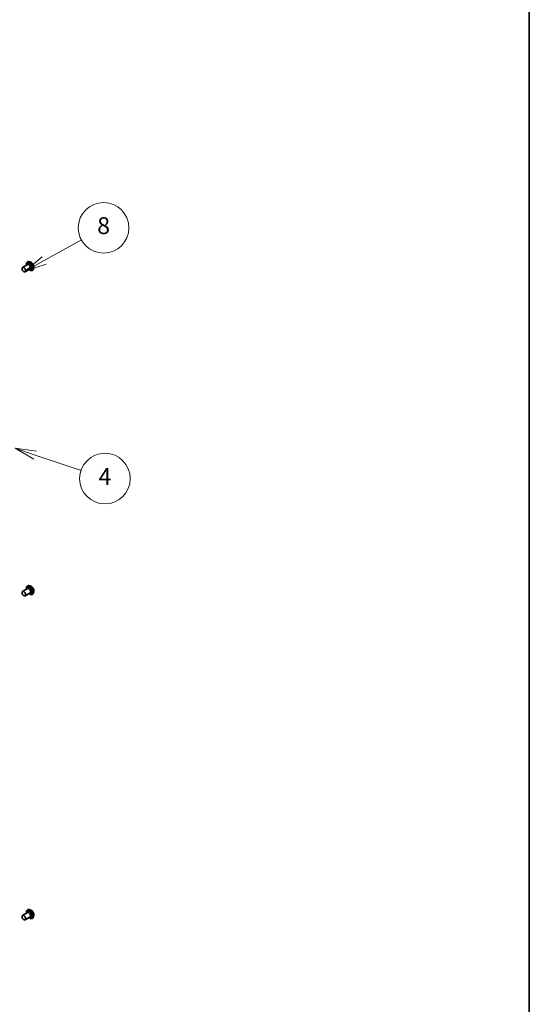
# Model space of a CAD drawing. Units: millimetres. Extents: x 72 to 10288, y 40 to 1726.
# Drawn here: x 1726 to 2027, y 392 to 976 of the extents above; entities that cross this region are included whole.
import ezdxf

# ---------------------------------------------------------------- set-up
doc = ezdxf.new("R2010")
doc.units = ezdxf.units.MM
doc.header["$LTSCALE"] = 5
for name, color, linetype, lineweight in [('Border (ISO)', 7, 'Continuous', 35), ('Symbol (TK)', 100, 'Continuous', 18), ('Visible (ISO)', 7, 'Continuous', 35), ('Visible Narrow (ISO)', 7, 'Continuous', 25)]:
    doc.layers.add(name, color=color, linetype=linetype, lineweight=lineweight)
doc.styles.add('Note Text (TK2)', font='MS PGothic.ttf')

# ---------------------------------------------------------------- blocks, each defined once
blk = doc.blocks.new('Borders tk図枠')
at = {"layer": 'Border (ISO)'}
blk.add_line((405.5, 289), (405.5, 8), dxfattribs=at)
blk = doc.blocks.new('Balloon3')
at = {"layer": 'Symbol (TK)', "color": 100}
for p, q in [((346.93, 143.56), (344.56, 144.36)), ((347.09, 144.03), (344.56, 144.36)), ((344.56, 144.36), (346.77, 143.08)), ((346.93, 143.56), (352.37, 141.72))]:
    blk.add_line(p, q, dxfattribs=at)
at = {"layer": 'Symbol (TK)'}
blk.add_circle((355.21, 140.76), 3, dxfattribs=at)
at = {"layer": 'Symbol (TK)', "color": 7, "insert": (355.21, 140.75), "char_height": 2, "attachment_point": 5, "style": 'Note Text (TK2)'}
blk.add_mtext('4', dxfattribs=at)
blk = doc.blocks.new('Balloon8')
at = {"layer": 'Symbol (TK)', "color": 100}
for p, q in [((348, 166.6), (352.42, 169.03)), ((347.76, 167.03), (345.81, 165.39)), ((348, 166.6), (345.81, 165.39)), ((345.81, 165.39), (348.24, 166.16))]:
    blk.add_line(p, q, dxfattribs=at)
at = {"layer": 'Symbol (TK)'}
blk.add_circle((355.05, 170.47), 3, dxfattribs=at)
at = {"layer": 'Symbol (TK)', "color": 7, "insert": (355.05, 170.47), "char_height": 2, "attachment_point": 5, "style": 'Note Text (TK2)'}
blk.add_mtext('8', dxfattribs=at)

msp = doc.modelspace()

# ---------------------------------------------------------------- linework, layer by layer
at = {"layer": 'Visible (ISO)'}
for p, q in [((1727.22093, 828.86488), (1730.19078, 830.57952)), ((1730.01606, 830.47865), (1730.16748, 830.90565)), ((1730.12718, 832.15938), (1730.15596, 832.176)), ((1731.79591, 832.14225), (1731.06864, 832.29514)), ((1733.84671, 828.59017), (1733.61548, 827.88389)), ((1728.72093, 826.2668), (1731.69078, 827.98145)), ((1731.51606, 827.88057), (1731.96157, 827.7982)), ((1733.02718, 827.13644), (1733.05596, 827.15306)), ((1727.22093, 636.98818), (1730.19078, 638.70283)), ((1728.72093, 634.39011), (1731.69078, 636.10475)), ((1730.01606, 638.60195), (1730.16748, 639.02896)), ((1730.12718, 640.28269), (1730.15596, 640.29931)), ((1731.79591, 640.26555), (1731.06864, 640.41845)), ((1731.51606, 636.00387), (1731.96157, 635.92151)), ((1733.84671, 636.71347), (1733.61548, 636.00719)), ((1733.02718, 635.25974), (1733.05596, 635.27636)), ((1727.22093, 445.11149), (1730.19078, 446.82613)), ((1728.72093, 442.51341), (1731.69078, 444.22805)), ((1730.01606, 446.72525), (1730.16748, 447.15226)), ((1730.12718, 448.40599), (1730.15596, 448.42261)), ((1731.79591, 448.38886), (1731.06864, 448.54175)), ((1731.51606, 444.12718), (1731.96157, 444.04481)), ((1733.02718, 443.38304), (1733.05596, 443.39966)), ((1733.84671, 444.83678), (1733.61548, 444.13049))]:
    msp.add_line(p, q, dxfattribs=at)
for centre, major_axis in [((1727.97093, 827.56584), (-0.75, 1.29904)), ((1727.97093, 635.68915), (0.75, -1.29904)), ((1727.97093, 443.81245), (-0.75, 1.29904))]:
    msp.add_ellipse(centre, major_axis=major_axis, ratio=0.577350269, dxfattribs=at)
for centre, major_axis, start_param, end_param in [((1731.50647, 829.60708), (-1, 1.73205), 2.683830534, 6.740947426), ((1730.94078, 829.28049), (-0.75, 1.29904), 3.141592654, 6.283185307), ((1731.50647, 637.73039), (-1, 1.73205), 2.683830534, 6.740947426), ((1730.94078, 637.40379), (-0.75, 1.29904), 3.141592654, 6.283185307), ((1731.50647, 445.85369), (-1, 1.73205), 2.683830534, 6.740947426), ((1730.94078, 445.52709), (-0.75, 1.29904), 3.141592654, 6.283185307)]:
    msp.add_ellipse(centre, major_axis=major_axis, ratio=0.577350269, start_param=start_param, end_param=end_param, dxfattribs=at)
for points, knots in [([(1729.55296, 830.21128), (1729.53498, 830.30869), (1729.52128, 830.40496), (1729.48543, 830.76923), (1729.49479, 831.02485), (1729.58709, 831.48189), (1729.66975, 831.68382), (1729.88032, 831.97742), (1729.99512, 832.08314), (1730.12718, 832.15938)], [5.953950888, 5.953950888, 5.953950888, 5.953950888, 6.068169773, 6.068169773, 6.393967168, 6.393967168, 6.71788222, 6.71788222, 6.973480461, 6.973480461, 6.973480461, 6.973480461]), ([(1730.15596, 832.176), (1730.2085, 832.20633), (1730.26354, 832.2323), (1730.37759, 832.27512), (1730.43659, 832.29197), (1730.55747, 832.31653), (1730.61935, 832.32423), (1730.7451, 832.33074), (1730.80897, 832.32955), (1730.93798, 832.31863), (1731.00313, 832.30892), (1731.06864, 832.29514)], [0.6902951538, 0.6902951538, 0.6902951538, 0.6902951538, 0.7858084763, 0.7858084763, 0.8813217987, 0.8813217987, 0.9768351211, 0.9768351211, 1.0723484435, 1.0723484435, 1.1678617659, 1.1678617659, 1.1678617659, 1.1678617659]), ([(1731.79591, 832.14225), (1731.97583, 832.10443), (1732.15774, 832.02955), (1732.52067, 831.81448), (1732.70145, 831.67151), (1733.03891, 831.33549), (1733.19558, 831.14265), (1733.4704, 830.72701), (1733.58869, 830.50444), (1733.77619, 830.04992), (1733.84534, 829.81805), (1733.92655, 829.36531), (1733.93831, 829.14456), (1733.90612, 828.81684), (1733.88251, 828.69952), (1733.84671, 828.59017)], [1.167861766, 1.167861766, 1.167861766, 1.167861766, 1.488874694, 1.488874694, 1.823303293, 1.823303293, 2.156380743, 2.156380743, 2.487694182, 2.487694182, 2.819430093, 2.819430093, 3.153408056, 3.153408056, 3.354321195, 3.354321195, 3.354321195, 3.354321195]), ([(1733.02718, 827.13644), (1732.87233, 827.04703), (1732.69429, 826.99864), (1732.30695, 826.98618), (1732.09667, 827.02522), (1731.66189, 827.18837), (1731.43698, 827.31574), (1731.16299, 827.52214), (1731.10767, 827.56654), (1731.05296, 827.6132)], [3.831887807, 3.831887807, 3.831887807, 3.831887807, 4.131598386, 4.131598386, 4.444009367, 4.444009367, 4.768502407, 4.768502407, 4.85141738, 4.85141738, 4.85141738, 4.85141738]), ([(1733.61548, 827.88389), (1733.59465, 827.82026), (1733.57049, 827.75898), (1733.51544, 827.6418), (1733.48454, 827.58589), (1733.41603, 827.48025), (1733.37841, 827.43051), (1733.29671, 827.3381), (1733.25262, 827.29543), (1733.15851, 827.21807), (1733.1085, 827.18339), (1733.05596, 827.15306)], [3.3543211953, 3.3543211953, 3.3543211953, 3.3543211953, 3.4498345178, 3.4498345178, 3.5453478402, 3.5453478402, 3.6408611626, 3.6408611626, 3.736374485, 3.736374485, 3.8318878074, 3.8318878074, 3.8318878074, 3.8318878074]), ([(1729.55296, 638.33458), (1729.53498, 638.43199), (1729.52128, 638.52826), (1729.48543, 638.89253), (1729.49479, 639.14815), (1729.58709, 639.60519), (1729.66975, 639.80712), (1729.88032, 640.10072), (1729.99512, 640.20644), (1730.12718, 640.28269)], [2.59303841, 2.59303841, 2.59303841, 2.59303841, 2.707257294, 2.707257294, 3.033054689, 3.033054689, 3.356969741, 3.356969741, 3.612567982, 3.612567982, 3.612567982, 3.612567982]), ([(1730.15596, 640.29931), (1730.2085, 640.32964), (1730.26354, 640.3556), (1730.37759, 640.39842), (1730.43659, 640.41528), (1730.55747, 640.43983), (1730.61935, 640.44754), (1730.7451, 640.45404), (1730.80897, 640.45285), (1730.93798, 640.44194), (1731.00313, 640.43222), (1731.06864, 640.41845)], [3.6125679823, 3.6125679823, 3.6125679823, 3.6125679823, 3.7080813047, 3.7080813047, 3.8035946271, 3.8035946271, 3.8991079495, 3.8991079495, 3.9946212719, 3.9946212719, 4.0901345944, 4.0901345944, 4.0901345944, 4.0901345944]), ([(1733.02718, 635.25974), (1732.87233, 635.17034), (1732.69429, 635.12195), (1732.30695, 635.10949), (1732.09667, 635.14852), (1731.66189, 635.31167), (1731.43698, 635.43905), (1731.16299, 635.64544), (1731.10767, 635.68985), (1731.05296, 635.7365)], [0.470975329, 0.470975329, 0.470975329, 0.470975329, 0.770685907, 0.770685907, 1.083096889, 1.083096889, 1.407589928, 1.407589928, 1.490504901, 1.490504901, 1.490504901, 1.490504901]), ([(1731.79591, 640.26555), (1731.97583, 640.22773), (1732.15774, 640.15285), (1732.52067, 639.93778), (1732.70145, 639.79481), (1733.03891, 639.4588), (1733.19558, 639.26596), (1733.4704, 638.85031), (1733.58869, 638.62774), (1733.77619, 638.17322), (1733.84534, 637.94135), (1733.92655, 637.48862), (1733.93831, 637.26786), (1733.90612, 636.94014), (1733.88251, 636.82283), (1733.84671, 636.71347)], [4.090134594, 4.090134594, 4.090134594, 4.090134594, 4.411147523, 4.411147523, 4.745576121, 4.745576121, 5.078653571, 5.078653571, 5.40996701, 5.40996701, 5.741702922, 5.741702922, 6.075680885, 6.075680885, 6.276594024, 6.276594024, 6.276594024, 6.276594024]), ([(1733.61548, 636.00719), (1733.59465, 635.94357), (1733.57049, 635.88229), (1733.51544, 635.7651), (1733.48454, 635.7092), (1733.41603, 635.60355), (1733.37841, 635.55381), (1733.29671, 635.4614), (1733.25262, 635.41874), (1733.15851, 635.34138), (1733.1085, 635.30669), (1733.05596, 635.27636)], [6.2765940238, 6.2765940238, 6.2765940238, 6.2765940238, 6.3721073462, 6.3721073462, 6.4676206686, 6.4676206686, 6.563133991, 6.563133991, 6.6586473134, 6.6586473134, 6.7541606359, 6.7541606359, 6.7541606359, 6.7541606359]), ([(1729.55296, 446.45788), (1729.53498, 446.55529), (1729.52128, 446.65157), (1729.48543, 447.01583), (1729.49479, 447.27146), (1729.58709, 447.7285), (1729.66975, 447.93043), (1729.88032, 448.22403), (1729.99512, 448.32975), (1730.12718, 448.40599)], [5.896955404, 5.896955404, 5.896955404, 5.896955404, 6.011174288, 6.011174288, 6.336971683, 6.336971683, 6.660886735, 6.660886735, 6.916484976, 6.916484976, 6.916484976, 6.916484976]), ([(1730.15596, 448.42261), (1730.2085, 448.45294), (1730.26354, 448.47891), (1730.37759, 448.52173), (1730.43659, 448.53858), (1730.55747, 448.56313), (1730.61935, 448.57084), (1730.7451, 448.57735), (1730.80897, 448.57615), (1730.93798, 448.56524), (1731.00313, 448.55552), (1731.06864, 448.54175)], [0.6332996692, 0.6332996692, 0.6332996692, 0.6332996692, 0.7288129916, 0.7288129916, 0.8243263141, 0.8243263141, 0.9198396365, 0.9198396365, 1.0153529589, 1.0153529589, 1.1108662813, 1.1108662813, 1.1108662813, 1.1108662813]), ([(1733.02718, 443.38304), (1732.87233, 443.29364), (1732.69429, 443.24525), (1732.30695, 443.23279), (1732.09667, 443.27183), (1731.66189, 443.43497), (1731.43698, 443.56235), (1731.16299, 443.76874), (1731.10767, 443.81315), (1731.05296, 443.85981)], [3.774892323, 3.774892323, 3.774892323, 3.774892323, 4.074602901, 4.074602901, 4.387013883, 4.387013883, 4.711506923, 4.711506923, 4.794421895, 4.794421895, 4.794421895, 4.794421895]), ([(1731.79591, 448.38886), (1731.97583, 448.35103), (1732.15774, 448.27615), (1732.52067, 448.06109), (1732.70145, 447.91811), (1733.03891, 447.5821), (1733.19558, 447.38926), (1733.4704, 446.97361), (1733.58869, 446.75105), (1733.77619, 446.29653), (1733.84534, 446.06466), (1733.92655, 445.61192), (1733.93831, 445.39117), (1733.90612, 445.06345), (1733.88251, 444.94613), (1733.84671, 444.83678)], [1.110866281, 1.110866281, 1.110866281, 1.110866281, 1.43187921, 1.43187921, 1.766307808, 1.766307808, 2.099385258, 2.099385258, 2.430698697, 2.430698697, 2.762434609, 2.762434609, 3.096412572, 3.096412572, 3.297325711, 3.297325711, 3.297325711, 3.297325711]), ([(1733.61548, 444.13049), (1733.59465, 444.06687), (1733.57049, 444.00559), (1733.51544, 443.88841), (1733.48454, 443.8325), (1733.41603, 443.72686), (1733.37841, 443.67712), (1733.29671, 443.58471), (1733.25262, 443.54204), (1733.15851, 443.46468), (1733.1085, 443.42999), (1733.05596, 443.39966)], [3.2973257107, 3.2973257107, 3.2973257107, 3.2973257107, 3.3928390331, 3.3928390331, 3.4883523556, 3.4883523556, 3.583865678, 3.583865678, 3.6793790004, 3.6793790004, 3.7748923228, 3.7748923228, 3.7748923228, 3.7748923228])]:
    msp.add_open_spline(points, degree=3, knots=knots, dxfattribs=at)
at = {"layer": 'Visible Narrow (ISO)'}
for centre, major_axis, start_param, end_param in [((1731.50647, 829.60708), (-1.4, 2.42487), 2.136149757, 7.288628204), ((1731.57718, 829.64791), (1.45, -2.51147), 0, 3.141592654), ((1731.60596, 829.66453), (-1.45, 2.51147), 3.141592654, 6.283185307), ((1731.68304, 829.70903), (1.43384, -2.48349), 0.477566612, 2.664026041), ((1732.29065, 830.05983), (1.15458, -1.99978), 0.477566612, 2.664026041), ((1731.50647, 637.73039), (-1.4, 2.42487), 2.136149757, 7.288628204), ((1731.57718, 637.77121), (1.45, -2.51147), 0, 3.141592654), ((1731.60596, 637.78783), (-1.45, 2.51147), 3.141592654, 6.283185307), ((1731.68304, 637.83233), (1.43384, -2.48349), 0.477566612, 2.664026041), ((1732.29065, 638.18313), (1.15458, -1.99978), 0.477566612, 2.664026041), ((1731.50647, 445.85369), (-1.4, 2.42487), 2.136149757, 7.288628204), ((1731.57718, 445.89452), (1.45, -2.51147), 0, 3.141592654), ((1731.60596, 445.91114), (-1.45, 2.51147), 3.141592654, 6.283185307), ((1731.68304, 445.95563), (1.43384, -2.48349), 0.477566612, 2.664026041), ((1732.29065, 446.30644), (1.15458, -1.99978), 0.477566612, 2.664026041)]:
    msp.add_ellipse(centre, major_axis=major_axis, ratio=0.577350269, start_param=start_param, end_param=end_param, dxfattribs=at)

# ---------------------------------------------------------------- block references
at = {"xscale": 5, "yscale": 5, "zscale": 5}
msp.add_blockref('Borders tk図枠', (0, 0), dxfattribs=at)
at = {"layer": 'Symbol (TK)', "xscale": 5, "yscale": 5, "zscale": 5}
for name in ['Balloon8', 'Balloon3']:
    msp.add_blockref(name, (0, 0), dxfattribs=at)

doc.saveas('drawing.dxf')
